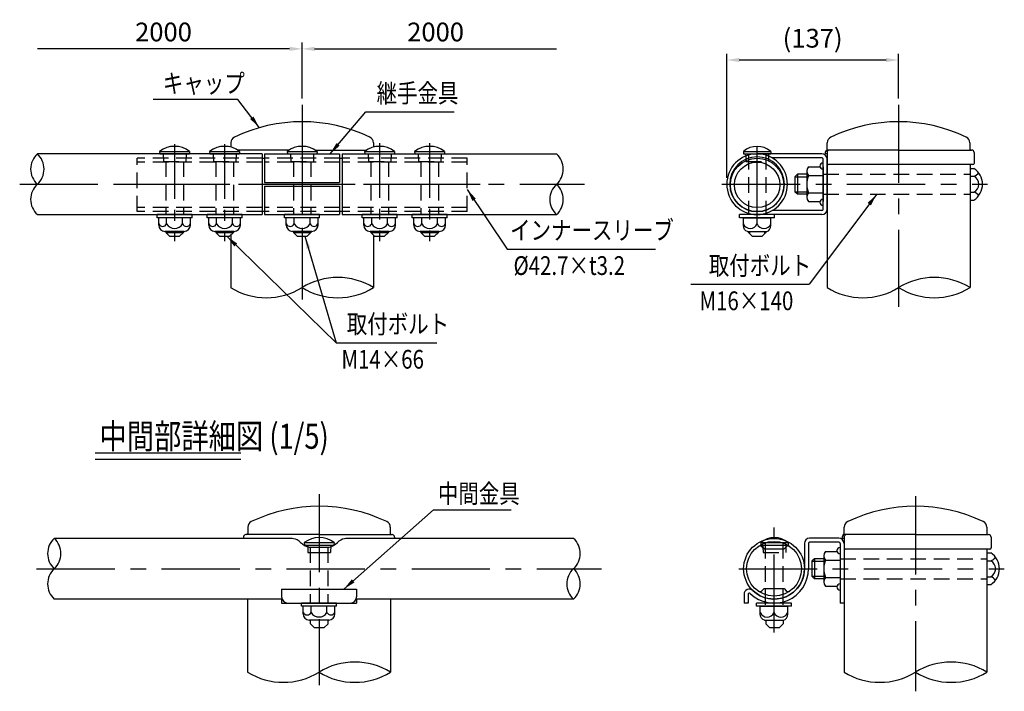
# Model space of a CAD drawing. Units: millimetres. Extents: x 28 to 9225, y 207 to 6650.
# Drawn here: x 847 to 4784, y 846 to 3533 of the extents above; entities that cross this region are included whole.
import ezdxf

# ---------------------------------------------------------------- set-up
doc = ezdxf.new("R2010")
doc.units = ezdxf.units.MM
doc.header["$LTSCALE"] = 250
doc.header["$PDMODE"] = 33
doc.header["$PDSIZE"] = 5
doc.linetypes.add('CENTER', pattern=[2, 1.25, -0.25, 0.25, -0.25])
doc.linetypes.add('HIDDEN', pattern=[0.375, 0.25, -0.125])
for name, color, linetype in [('CENTER', 3, 'CENTER'), ('HASEN', 7, 'HIDDEN'), ('MOJI', 6, 'Continuous'), ('MOJI2', 1, 'Continuous'), ('SJC', 1, 'Continuous'), ('SJC2', 7, 'Continuous'), ('SUNPOU', 4, 'Continuous')]:
    doc.layers.add(name, color=color, linetype=linetype)
doc.styles.add('EXT08', font='ROMANS', dxfattribs={"width": 0.8, "bigfont": 'EXTFONT'})
doc.styles.get("Standard").update_dxf_attribs({"font": 'arial.ttf'})
doc.dimstyles.new('SJC', dxfattribs={"dimtxt": 0.18, "dimasz": 0.18, "dimexe": 0.18, "dimexo": 0.0625, "dimgap": 0.09, "dimtad": 0, "dimtih": 1, "dimtoh": 1, "dimdec": 4, "dimzin": 0, "dimdsep": 46, "dimtxsty": 'Standard', "dimcen": 0.09, "dimadec": 0, "dimazin": 0, "dimtfac": 1, "dimtdec": 4, "dimtofl": 0, "dimtmove": 0, "dimatfit": 3, "dimfxl": 1, "dimtolj": 1, "dimtzin": 0, "dimarcsym": 0})

# ---------------------------------------------------------------- blocks, each defined once
blk = doc.blocks.new('*D68')
at = {"layer": 'DEFPOINTS', "color": 0}
for p in [(2993.7, 3416.6), (1976.2, 3193.1), (2993.7, 2996.5)]:
    blk.add_point(p, dxfattribs=at)
at = {"layer": 'SUNPOU', "lineweight": -2}
for p, q in [((1976.2, 3218.1), (1976.2, 3441.6)), ((2026.2, 3416.6), (2993.7, 3416.6))]:
    blk.add_line(p, q, dxfattribs=at)
at = {"layer": 'SUNPOU'}
blk.add_solid([(2026.2, 3425), (2026.2, 3408.3), (1976.2, 3416.6)], dxfattribs=at)
at = {"layer": 'SUNPOU', "insert": (2510, 3484.1), "char_height": 75, "attachment_point": 5, "style": 'EXT08'}
blk.add_mtext('\\A1;2000', dxfattribs=at)
blk = doc.blocks.new('_None')
blk = doc.blocks.new('*D69')
at = {"layer": 'DEFPOINTS', "color": 0}
for p in [(917.4, 3416.6), (1976.2, 3193.1), (917.4, 2996.5)]:
    blk.add_point(p, dxfattribs=at)
at = {"layer": 'SUNPOU', "lineweight": -2}
for p, q in [((1976.2, 3218.1), (1976.2, 3441.6)), ((1926.2, 3416.6), (917.4, 3416.6))]:
    blk.add_line(p, q, dxfattribs=at)
at = {"layer": 'SUNPOU'}
blk.add_solid([(1926.2, 3425), (1926.2, 3408.3), (1976.2, 3416.6)], dxfattribs=at)
at = {"layer": 'SUNPOU', "insert": (1421.8, 3484.1), "char_height": 75, "attachment_point": 5, "style": 'EXT08'}
blk.add_mtext('\\A1;2000', dxfattribs=at)
blk = doc.blocks.new('*D9')
at = {"layer": 'DEFPOINTS', "color": 0}
for p in [(1698, 496.9), (2385.3, 318.1), (1698, 0)]:
    blk.add_point(p, dxfattribs=at)
at = {"layer": 'SUNPOU', "lineweight": -2}
for p, q in [((1698, 25), (1698, 521.9)), ((2385.3, 343.1), (2385.3, 521.9)), ((2335.3, 496.9), (1748, 496.9))]:
    blk.add_line(p, q, dxfattribs=at)
at = {"layer": 'SUNPOU'}
for points in [[(1748, 505.3), (1748, 488.6), (1698, 496.9)], [(2335.3, 505.3), (2335.3, 488.6), (2385.3, 496.9)]]:
    blk.add_solid(points, dxfattribs=at)
at = {"layer": 'SUNPOU', "insert": (2041.6, 584.1), "char_height": 75, "attachment_point": 5, "style": 'EXT08'}
blk.add_mtext('\\A1;(137)', dxfattribs=at)
blk = doc.blocks.new('ｷｬｯﾌﾟ-継-正面')
at = {"layer": 'SJC'}
for p, q in [((-57, 33.19), (-57, 29.66)), ((57, 33.19), (57, 29.66)), ((-10.54, 27.3), (-51.46, 27.3)), ((10.54, 27.3), (51.46, 27.3))]:
    blk.add_line(p, q, dxfattribs=at)
for centre, radius, start, end in [((0, -75.43), 125.43, 64.41834, 115.58166), ((-52, 33.19), 5, 115.58166, 180), ((52, 33.19), 5, 0, 64.41834)]:
    blk.add_arc(centre, radius, start, end, dxfattribs=at)
blk = doc.blocks.new('ｷｬｯﾌﾟ-側')
at = {"layer": 'SJC'}
for p, q in [((-57, 28.53), (-57, 33.19)), ((57, 33.19), (57, 28.3)), ((-58.65, 25.3), (-58.65, 24.8)), ((-57.15, 24.3), (-58.15, 24.3)), ((-55.15, 27.3), (-57.43, 27.3)), ((-57.15, 25.3), (-57.15, 16.7)), ((0, 27.3), (-55.15, 27.3)), ((0, 27.3), (58.45, 27.3)), ((60.45, 25.3), (60.45, 16.7)), ((59.45, 15.7), (-56.15, 15.7))]:
    blk.add_line(p, q, dxfattribs=at)
for centre, radius, start, end in [((0, -75.43), 125.43, 64.41834, 115.58166), ((-52, 33.19), 5, 115.58166, 180), ((52, 33.19), 5, 0, 64.41834), ((-56.65, 25.3), 2, 125.98053, 180), ((-58.15, 24.8), 0.5, 180, 270), ((-59, 28.53), 2, 305.98053, 0), ((-55.15, 25.3), 2, 90, 180), ((58, 28.3), 1, 180, 270), ((58.45, 25.3), 2, 0, 90), ((-56.15, 16.7), 1, 180, 270), ((59.45, 16.7), 1, 270, 0)]:
    blk.add_arc(centre, radius, start, end, dxfattribs=at)
blk = doc.blocks.new('ｷｬｯﾌﾟ-中-正面')
at = {"layer": 'SJC'}
for p, q in [((-57, 33.19), (-57, 28.3)), ((57, 33.19), (57, 28.3)), ((-60.45, 25.3), (-60.45, 24.3)), ((0, 27.3), (-58.45, 27.3)), ((0, 27.3), (58.45, 27.3)), ((60.45, 25.3), (60.45, 24.3))]:
    blk.add_line(p, q, dxfattribs=at)
for centre, radius, start, end in [((0, -75.43), 125.43, 64.41834, 115.58166), ((-52, 33.19), 5, 115.58166, 180), ((52, 33.19), 5, 0, 64.41834), ((-58.45, 25.3), 2, 90, 180), ((-58, 28.3), 1, 270, 0), ((58, 28.3), 1, 180, 270), ((58.45, 25.3), 2, 0, 90)]:
    blk.add_arc(centre, radius, start, end, dxfattribs=at)
blk = doc.blocks.new('C-継手金具詳細図')
at = {"layer": 'CENTER'}
for p, q in [((0, 318.1), (0, -461.4)), ((2385.3, 318.1), (2385.3, -490.4)), ((0, 200.3), (0, -200.3)), ((1819.5, -163.1), (1819.5, 163.1)), ((1819.5, -163.1), (1819.5, 163.1)), ((-1129.5, 0), (1129.5, 0)), ((-726, 0), (726, 0)), ((1678.9, 0), (2740.4, 0))]:
    blk.add_line(p, q, dxfattribs=at)
at = {"layer": 'CENTER', "ltscale": 0.7}
for p, q in [((-510, 160.2), (-510, -228)), ((-310, 160.2), (-310, -228)), ((310, 164.4), (310, -228)), ((510, 164.4), (510, -228))]:
    blk.add_line(p, q, dxfattribs=at)
at = {"layer": 'HASEN'}
for p, q in [((-556, 121.5), (-555, 91.5)), ((-464, 121.5), (-465, 91.5)), ((-356, 121.5), (-355, 91.5)), ((-264, 121.5), (-265, 91.5)), ((-46, 121.5), (-45, 91.5)), ((46, 121.5), (45, 91.5)), ((264, 121.5), (265, 91.5)), ((356, 121.5), (355, 91.5)), ((464, 121.5), (465, 91.5)), ((556, 121.5), (555, 91.5)), ((1784.5, 121.5), (1784.5, -121.5)), ((1854.5, 121.5), (1854.5, -121.5)), ((-660, -109.5), (-660, 104)), ((-160, 104), (-660, 104)), ((-160, 88), (-660, 88)), ((-555, 91.5), (-465, 91.5)), ((-545, 91.5), (-545, -121.5)), ((-475, 91.5), (-475, -121.5)), ((-355, 91.5), (-265, 91.5)), ((-345, 91.5), (-345, -121.5)), ((-275, 91.5), (-275, -121.5)), ((150, 104), (-150, 104)), ((150, 88), (-150, 88)), ((-45, 91.5), (45, 91.5)), ((-35, 91.5), (-35, -121.5)), ((35, 91.5), (35, -121.5)), ((660, 104), (160, 104)), ((660, 88), (160, 88)), ((265, 91.5), (355, 91.5)), ((275, 91.5), (275, -121.5)), ((345, 91.5), (345, -121.5)), ((465, 91.5), (555, 91.5)), ((475, 91.5), (475, -121.5)), ((545, 91.5), (545, -121.5)), ((660, -109.5), (660, 104)), ((1773.8, 112.6), (1774.5, 91.5)), ((1774.5, 91.5), (1864.5, 91.5)), ((1865.2, 112.6), (1864.5, 91.5)), ((2083.5, 40), (2671, 40)), ((2083.5, -40), (2671, -40)), ((-160, -93.5), (-660, -93.5)), ((-160, -109.5), (-660, -109.5)), ((150, -93.5), (-150, -93.5)), ((150, -109.5), (-150, -109.5)), ((660, -93.5), (160, -93.5)), ((660, -109.5), (160, -109.5))]:
    blk.add_line(p, q, dxfattribs=at)
at = {"layer": 'MOJI'}
for p, q in [((-256.6, 339.1), (-595.8, 339.1)), ((255.3, 289.4), (608.3, 289.4)), ((820.3, -259.4), (1412.6, -259.4)), ((1555.1, -400.5), (2027.1, -400.5)), ((136.7, -634.4), (538.7, -634.4))]:
    blk.add_line(p, q, dxfattribs=at)
at = {"layer": 'SJC'}
for p, q in [((-160, 121.5), (-1058.8, 121.5)), ((-570, 131.5), (-569, 121.5)), ((-570, 131.5), (-450, 131.5)), ((-569, 121.5), (-451, 121.5)), ((-450, 131.5), (-451, 121.5)), ((-370, 131.5), (-369, 121.5)), ((-370, 131.5), (-250, 131.5)), ((-369, 121.5), (-251, 121.5)), ((-250, 131.5), (-251, 121.5)), ((-160, 121.5), (-160, -121.5)), ((-150, 121.5), (150, 121.5)), ((-150, 121.5), (-150, 7.5)), ((-60, 131.5), (-59, 121.5)), ((-60, 131.5), (60, 131.5)), ((-59, 121.5), (59, 121.5)), ((60, 131.5), (59, 121.5)), ((150, 121.5), (150, 7.5)), ((160, 121.5), (1017.5, 121.5)), ((160, 121.5), (160, -121.5)), ((250, 131.5), (251, 121.5)), ((250, 131.5), (370, 131.5)), ((251, 121.5), (369, 121.5)), ((370, 131.5), (369, 121.5)), ((450, 131.5), (451, 121.5)), ((450, 131.5), (570, 131.5)), ((451, 121.5), (569, 121.5)), ((570, 131.5), (569, 121.5)), ((1765, 131.5), (1874, 131.5)), ((1765, 131.5), (1765, 121.5)), ((1765, 121.5), (1874, 121.5)), ((1773.5, 121.5), (1773.8, 112.6)), ((2078.5, 121.5), (1819.5, 121.5)), ((1865.6, 121.5), (1865.2, 112.6)), ((1874, 131.5), (1874, 121.5)), ((-160, 104), (-150, 104)), ((150, 104), (160, 104)), ((2078.5, 105.5), (1879.8, 105.5)), ((2083.5, -100.5), (2083.5, 100.5)), ((2099.5, 100.5), (2099.5, -413.8)), ((2099.5, -100.5), (2099.5, 100.5)), ((2018.5, 52), (2018.5, -52)), ((2025.3, 69.3), (2071.4, 69.3)), ((2083.5, 69.3), (2083.5, -69.3)), ((2671, 78.5), (2671, -413.8)), ((2671, 63.5), (2671, -63.5)), ((2671, 63.5), (2686, 63.5)), ((-150, 7.5), (150, 7.5)), ((2025.3, 34.6), (2083.5, 34.6)), ((2671, 31.8), (2686, 31.8)), ((-150, -7.5), (150, -7.5)), ((-150, -7.5), (-150, -121.5)), ((150, -7.5), (150, -121.5)), ((2025.3, -34.6), (2083.5, -34.6)), ((2671, -31.8), (2686, -31.8)), ((2025.3, -69.3), (2071.4, -69.3)), ((2671, -63.5), (2686, -63.5)), ((-150, -109.5), (-160, -109.5)), ((160, -109.5), (150, -109.5)), ((2078.5, -105.5), (1879.8, -105.5)), ((-1058.8, -121.5), (-160, -121.5)), ((-440, -121.5), (-580, -121.5)), ((-580, -134), (-580, -121.5)), ((-440, -134), (-580, -134)), ((-573.5, -164), (-573.5, -134)), ((-541.8, -159), (-541.8, -134)), ((-478.2, -159), (-478.2, -134)), ((-446.5, -164), (-446.5, -134)), ((-440, -134), (-440, -121.5)), ((-240, -121.5), (-380, -121.5)), ((-380, -134), (-380, -121.5)), ((-240, -134), (-380, -134)), ((-373.5, -164), (-373.5, -134)), ((-341.8, -159), (-341.8, -134)), ((-278.2, -159), (-278.2, -134)), ((-246.5, -164), (-246.5, -134)), ((-240, -134), (-240, -121.5)), ((-150, -121.5), (150, -121.5)), ((70, -121.5), (-70, -121.5)), ((-70, -134), (-70, -121.5)), ((70, -134), (-70, -134)), ((-63.5, -164), (-63.5, -134)), ((-31.8, -159), (-31.8, -134)), ((31.8, -159), (31.8, -134)), ((63.5, -164), (63.5, -134)), ((70, -134), (70, -121.5)), ((160, -121.5), (1017.5, -121.5)), ((380, -121.5), (240, -121.5)), ((240, -134), (240, -121.5)), ((380, -134), (240, -134)), ((246.5, -164), (246.5, -134)), ((278.2, -159), (278.2, -134)), ((341.8, -159), (341.8, -134)), ((373.5, -164), (373.5, -134)), ((380, -134), (380, -121.5)), ((580, -121.5), (440, -121.5)), ((440, -134), (440, -121.5)), ((580, -134), (440, -134)), ((446.5, -164), (446.5, -134)), ((478.2, -159), (478.2, -134)), ((541.8, -159), (541.8, -134)), ((573.5, -164), (573.5, -134)), ((580, -134), (580, -121.5)), ((1889.5, -121.5), (1749.5, -121.5)), ((1749.5, -134), (1749.5, -121.5)), ((1889.5, -134), (1749.5, -134)), ((1764.5, -134), (1874.5, -134)), ((1764.5, -164), (1764.5, -134)), ((2078.5, -121.5), (1819.5, -121.5)), ((1819.5, -159), (1819.5, -134)), ((1874.5, -164), (1874.5, -134)), ((1889.5, -134), (1889.5, -121.5)), ((-471.5, -189), (-548.5, -189)), ((-545, -189), (-545, -193.5)), ((-545, -193.5), (-530, -208.5)), ((-475, -193.5), (-490, -208.5)), ((-475, -189), (-475, -193.5)), ((-271.5, -189), (-348.5, -189)), ((-345, -189), (-345, -193.5)), ((-345, -193.5), (-330, -208.5)), ((-275, -193.5), (-290, -208.5)), ((-275, -189), (-275, -193.5)), ((38.5, -189), (-38.5, -189)), ((-35, -189), (-35, -193.5)), ((-35, -193.5), (-20, -208.5)), ((35, -193.5), (20, -208.5)), ((35, -189), (35, -193.5)), ((348.5, -189), (271.5, -189)), ((275, -189), (275, -193.5)), ((275, -193.5), (290, -208.5)), ((345, -193.5), (330, -208.5)), ((345, -189), (345, -193.5)), ((548.5, -189), (471.5, -189)), ((475, -189), (475, -193.5)), ((475, -193.5), (490, -208.5)), ((545, -193.5), (530, -208.5)), ((545, -189), (545, -193.5)), ((1781, -189), (1858, -189)), ((1784.5, -189), (1784.5, -193.5)), ((1784.5, -193.5), (1799.5, -208.5)), ((1854.5, -193.5), (1839.5, -208.5)), ((1854.5, -189), (1854.5, -193.5)), ((-530, -208.5), (-490, -208.5)), ((-330, -208.5), (-290, -208.5)), ((-285.7, -204.2), (-285.7, -413.8)), ((-20, -208.5), (20, -208.5)), ((285.7, -204.2), (285.7, -413.8)), ((290, -208.5), (330, -208.5)), ((490, -208.5), (530, -208.5)), ((1799.5, -208.5), (1839.5, -208.5))]:
    blk.add_line(p, q, dxfattribs=at)
for centre, radius, start, end in [((-1003.2, 60.7), 82.4, 132.4786, 227.5214), ((-1114.4, 60.7), 82.4, 312.4786, 47.5214), ((-510, 51.5), 100, 53.1301, 126.8699), ((-310, 51.5), 100, 53.1301, 126.8699), ((0, 51.5), 100, 53.1301, 126.8699), ((310, 51.5), 100, 53.1301, 126.8699), ((510, 51.5), 100, 53.1301, 126.8699), ((961.9, 60.7), 82.4, 312.4786, 47.5214), ((1819.5, 0), 121.5, 90, 270), ((1819.5, 67), 84.4, 49.7586, 130.2414), ((1819.5, 0), 121.5, 270, 90), ((2078.5, 100.5), 21, 0, 90), ((1819.5, 0), 109.5, 90, 270), ((1819.5, 0), 109.5, 270, 90), ((2083.5, 72.5), 12.5, 90, 270), ((2078.5, 100.5), 5, 0, 90), ((2044, 52), 25.5, 137.1167, 222.8833), ((2646.1, 0), 75, 302.157, 57.843), ((2679.5, 60.1), 29.1, 283.0079, 331.8027), ((2110.1, 0), 91.6, 157.7807, 202.2193), ((2670.5, 0), 35.4, 296.0739, 63.9261), ((-1003.2, -60.8), 82.4, 132.4786, 227.5214), ((1073.1, -60.8), 82.4, 132.4786, 227.5214), ((961.9, -60.8), 82.4, 312.4786, 47.5214), ((2044, -52), 25.5, 137.1167, 222.8833), ((2679.5, -60.1), 29.1, 28.1973, 76.9921), ((2083.5, -72.5), 12.5, 90, 270), ((2078.5, -100.5), 21, 270, 0), ((2078.5, -100.5), 5, 270, 0), ((-557.6, -150.8), 17.8, 207.1842, 332.8158), ((-548.5, -164), 25, 180, 270), ((-510, -139.8), 37.1, 211.0991, 328.9009), ((-462.4, -150.8), 17.8, 207.1842, 332.8158), ((-471.5, -164), 25, 270, 0), ((-357.6, -150.8), 17.8, 207.1842, 332.8158), ((-348.5, -164), 25, 180, 270), ((-310, -139.8), 37.1, 211.0991, 328.9009), ((-262.4, -150.8), 17.8, 207.1842, 332.8158), ((-271.5, -164), 25, 270, 0), ((-47.6, -150.8), 17.8, 207.1842, 332.8158), ((-38.5, -164), 25, 180, 270), ((0, -139.8), 37.1, 211.0991, 328.9009), ((47.6, -150.8), 17.8, 207.1842, 332.8158), ((38.5, -164), 25, 270, 0), ((262.4, -150.8), 17.8, 207.1842, 332.8158), ((271.5, -164), 25, 180, 270), ((310, -139.8), 37.1, 211.0991, 328.9009), ((357.6, -150.8), 17.8, 207.1842, 332.8158), ((348.5, -164), 25, 270, 0), ((462.4, -150.8), 17.8, 207.1842, 332.8158), ((471.5, -164), 25, 180, 270), ((510, -139.8), 37.1, 211.0991, 328.9009), ((557.6, -150.8), 17.8, 207.1842, 332.8158), ((548.5, -164), 25, 270, 0), ((1792, -146.9), 30.1, 203.7928, 336.2072), ((1847, -146.9), 30.1, 203.7928, 336.2072), ((142.9, -645.2), 272, 58.3134, 121.6866), ((2528.1, -645.2), 272, 58.3134, 121.6866), ((-142.9, -182.3), 272, 238.3134, 301.6866), ((142.9, -182.3), 272, 238.3134, 301.6866), ((2242.4, -182.3), 272, 238.3134, 301.6866), ((2528.1, -182.3), 272, 238.3134, 301.6866)]:
    blk.add_arc(centre, radius, start, end, dxfattribs=at)
at = {"layer": 'SJC', "extrusion": (0, 0, -1)}
blk.add_ellipse((1781, -164), major_axis=(0, -25), ratio=0.659659, start_param=0, end_param=1.570796, dxfattribs=at)
at = {"layer": 'SJC'}
blk.add_ellipse((1858, -164), major_axis=(0, -25), ratio=0.659659, start_param=0, end_param=1.570796, dxfattribs=at)
at = {"layer": 'SJC2'}
for p, q in [((1981, 40), (1971, 30)), ((2018.5, 40), (1981, 40)), ((1981, 40), (1981, -40)), ((1971, 30), (1971, -30)), ((1971, 30), (2018.5, 30)), ((1981, -40), (1971, -30)), ((1971, -30), (2018.5, -30)), ((2018.5, -40), (1981, -40)), ((-545, -193.5), (-475, -193.5)), ((-345, -193.5), (-275, -193.5)), ((-35, -193.5), (35, -193.5)), ((275, -193.5), (345, -193.5)), ((475, -193.5), (545, -193.5)), ((1789.5, -189), (1789.5, -198.5)), ((1849.5, -189), (1849.5, -198.5))]:
    blk.add_line(p, q, dxfattribs=at)
for radius in [106.8, 90.8]:
    blk.add_circle((1819.5, -2.7), radius, dxfattribs=at)
at = {"layer": 'MOJI', "xscale": 5, "yscale": 5, "zscale": 5}
for name, p in [('ｷｬｯﾌﾟ-継-正面', (0, 0)), ('ｷｬｯﾌﾟ-側', (2385.3, 0))]:
    blk.add_blockref(name, p, dxfattribs=at)
at = {"layer": 'MOJI', "style": 'EXT08', "width": 0.8}
for s, p in [('キャップ', (-556.8, 365.9)), ('継手金具', (297.8, 326.9)), ('インナースリーブ', (831.8, -221.9)), ('%%C42.7×t3.2', (845.4, -363.1)), ('取付ボルト', (1626.4, -363)), ('M16×140', (1589, -504.1)), ('取付ボルト', (178.6, -596.9)), ('M14×66', (157.2, -738.1))]:
    blk.add_text(s, height=75, dxfattribs=at).set_placement(p)
at = {"layer": 'SUNPOU'}
dim = blk.add_linear_dim(base=(1698, 496.9), p1=(2385.3, 318.1), p2=(1698, 0), text='(<>)', dimstyle='SJC', override={"dimscale": 25, "dimtxt": 3, "dimasz": 2, "dimexe": 1, "dimexo": 1, "dimgap": 1.2, "dimtad": 1, "dimtih": 0, "dimtoh": 0, "dimdec": 0, "dimlfac": 0.2, "dimzin": 8, "dimtxsty": 'EXT08', "dimclrd": 256, "dimclre": 256, "dimclrt": 256, "dimaunit": 1, "dimtofl": 1}, dxfattribs=at)
dim.commit()
dim.dimension.update_dxf_attribs({"geometry": '*D9', "text_midpoint": (2041.6, 584.1)})
at = {"layer": 'MOJI'}
for points, override in [([(-171, 226.2), (-256.6, 339.1)], {"dimscale": 25, "dimtxt": 3, "dimasz": 2, "dimexe": 1, "dimexo": 1, "dimgap": 1.2, "dimtad": 0, "dimtih": 0, "dimtoh": 0, "dimdec": 2, "dimzin": 8, "dimtxsty": 'EXT08', "dimadec": 2, "dimtofl": 1, "dimtmove": 2}), ([(111.6, 121.5), (255.3, 289.4)], {"dimscale": 25, "dimtxt": 3, "dimasz": 2, "dimexe": 1, "dimexo": 1, "dimgap": 1.2, "dimtad": 0, "dimtih": 0, "dimtoh": 0, "dimdec": 2, "dimzin": 8, "dimtxsty": 'EXT08', "dimadec": 2, "dimtofl": 1, "dimtmove": 2}), ([(660, -20.9), (820.3, -259.4)], {"dimscale": 25, "dimtxt": 3, "dimasz": 2, "dimexe": 1, "dimexo": 1, "dimgap": 1.2, "dimtad": 0, "dimtih": 0, "dimtoh": 0, "dimdec": 2, "dimzin": 8, "dimtxsty": 'EXT08', "dimadec": 2, "dimtofl": 1, "dimtmove": 2}), ([(2297.9, -40), (2027.1, -400.5)], {"dimscale": 25, "dimtxt": 3, "dimasz": 2, "dimexe": 1, "dimexo": 1, "dimgap": 1.2, "dimtad": 0, "dimtih": 0, "dimtoh": 0, "dimdec": 2, "dimzin": 8, "dimtxsty": 'EXT08', "dimadec": 2, "dimtofl": 1, "dimtmove": 2}), ([(-301.1, -208.5), (136.7, -634.4)], {"dimscale": 25, "dimtxt": 3, "dimasz": 2, "dimexe": 1, "dimexo": 1, "dimgap": 1.2, "dimtad": 1, "dimtih": 0, "dimtoh": 0, "dimdec": 2, "dimzin": 8, "dimtxsty": 'EXT08', "dimadec": 2, "dimtofl": 1, "dimtmove": 2}), ([(11.2, -208.5), (136.7, -634.4)], {"dimscale": 25, "dimtxt": 3, "dimasz": 2, "dimexe": 1, "dimexo": 1, "dimgap": 1.2, "dimtad": 1, "dimtih": 0, "dimtoh": 0, "dimdec": 2, "dimzin": 8, "dimtxsty": 'EXT08', "dimadec": 2, "dimtofl": 1, "dimtmove": 2})]:
    blk.add_leader(points, dimstyle='SJC', override=override, dxfattribs=at)
blk = doc.blocks.new('C-中間金具詳細図')
at = {"layer": 'CENTER'}
for p, q in [((0, 298.4), (0, -465.4)), ((2385.3, 290.2), (2385.3, -490.4)), ((1819.5, -255.4), (1819.5, 165.1)), ((-1129.5, 0), (1129.5, 0)), ((1678.9, 0), (2279.8, 0)), ((1678.9, 0), (2740.4, 0))]:
    blk.add_line(p, q, dxfattribs=at)
at = {"layer": 'HASEN'}
for p, q in [((-35, 86.5), (-35, -137.5)), ((35, 86.5), (35, -137.5)), ((1775.3, 85.8), (1776.1, 64.7)), ((1784.5, 103.9), (1784.5, -143.7)), ((1854.5, 103.9), (1854.5, -143.7)), ((1866.8, 85.8), (1866.1, 64.7)), ((1776.1, 64.7), (1866.1, 64.7)), ((2083.5, 40), (2671, 40)), ((2083.5, -40), (2671, -40))]:
    blk.add_line(p, q, dxfattribs=at)
at = {"layer": 'MOJI'}
blk.add_line((457.4, 235.8), (767.8, 235.8), dxfattribs=at)
at = {"layer": 'SJC'}
for p, q in [((-122.7, 121.5), (-1058.8, 121.5)), ((1017.5, 121.5), (123.6, 121.5)), ((2078.5, 122.5), (1962, 122.5)), ((-59.2, 104.7), (-58.2, 94.7)), ((-59.2, 104.7), (60.8, 104.7)), ((-58.2, 94.7), (59.8, 94.7)), ((-45.2, 94.7), (-44.2, 64.7)), ((-40, 86.5), (40, 86.5)), ((46.9, 94.7), (45.8, 64.7)), ((60.8, 104.7), (59.8, 94.7)), ((1766.5, 104.7), (1875.6, 104.7)), ((1766.5, 104.7), (1766.5, 94.7)), ((1766.5, 94.7), (1875.6, 94.7)), ((1779.5, 79.5), (1770.6, 88.2)), ((1775, 94.7), (1775.3, 85.8)), ((1779.5, 79.5), (1859.5, 79.5)), ((1859.5, 79.5), (1868.4, 88.2)), ((1867.1, 94.7), (1866.8, 85.8)), ((1875.6, 104.7), (1875.6, 94.7)), ((1941, 101.5), (1941, 0)), ((1957, 101.5), (1957, 0)), ((2078.5, 106.5), (1962, 106.5)), ((2083.5, 101.5), (2083.5, -137.5)), ((2099.5, 105), (2099.5, -413.8)), ((2099.5, 101.5), (2099.5, -137.5)), ((2099.5, 101.5), (2099.5, -137.5)), ((-44.2, 64.7), (45.8, 64.7)), ((2018.5, 52), (2018.5, -52)), ((2025.3, 69.3), (2071.4, 69.3)), ((2083.5, 69.3), (2083.5, -69.3)), ((2671, 78.5), (2671, -413.8)), ((2671, 63.5), (2671, -63.5)), ((2671, 63.5), (2686, 63.5)), ((2025.3, 34.6), (2083.5, 34.6)), ((2671, 31.8), (2686, 31.8)), ((2025.3, -34.6), (2083.5, -34.6)), ((2671, -31.8), (2686, -31.8)), ((2025.3, -69.3), (2071.4, -69.3)), ((2671, -63.5), (2686, -63.5)), ((-150, -81.5), (150, -81.5)), ((-150, -81.5), (-150, -112.5)), ((150, -81.5), (150, -112.5)), ((1699.5, -102.5), (1699.5, -137.5)), ((1715.5, -102.5), (1715.5, -137.5)), ((1779.5, -79.3), (1770.6, -88.1)), ((1779.5, -79.3), (1859.5, -79.3)), ((1859.5, -79.3), (1868.4, -88.1)), ((-148.3, -121.5), (-1058.8, -121.5)), ((-285.7, -121.5), (-285.7, -413.8)), ((-150, -121.5), (-150, -137.5)), ((-150, -137.5), (150, -137.5)), ((-70, -150), (-70, -137.5)), ((70, -137.5), (-70, -137.5)), ((70, -150), (-70, -150)), ((-63.5, -180), (-63.5, -150)), ((-31.8, -175), (-31.8, -150)), ((31.8, -175), (31.8, -150)), ((63.5, -180), (63.5, -150)), ((70, -150), (70, -137.5)), ((1017.5, -121.5), (148.3, -121.5)), ((150, -121.5), (150, -137.5)), ((285.7, -121.5), (285.7, -413.8)), ((1715.5, -137.5), (1699.5, -137.5)), ((1889.5, -137.5), (1749.5, -137.5)), ((1749.5, -150), (1749.5, -137.5)), ((1889.5, -150), (1749.5, -150)), ((1764.5, -150), (1874.5, -150)), ((1764.5, -180), (1764.5, -150)), ((1784.5, -133), (1784.5, -137.5)), ((1819.5, -175), (1819.5, -150)), ((1854.5, -133), (1854.5, -137.5)), ((1874.5, -180), (1874.5, -150)), ((1889.5, -150), (1889.5, -137.5)), ((2099.5, -137.5), (2083.5, -137.5)), ((38.5, -205), (-38.5, -205)), ((-35, -205), (-35, -219.5)), ((-35, -219.5), (-19.2, -235.3)), ((-19.2, -235.3), (20.8, -235.3)), ((35, -221.1), (20.8, -235.3)), ((35, -205), (35, -221.1)), ((1781, -205), (1858, -205)), ((1786.1, -205), (1786.1, -220.3)), ((1786.1, -220.3), (1801.1, -235.3)), ((1801.1, -235.3), (1841.1, -235.3)), ((1856.1, -220.3), (1841.1, -235.3)), ((1856.1, -205), (1856.1, -220.3))]:
    blk.add_line(p, q, dxfattribs=at)
for radius in [121.5, 109.5]:
    blk.add_circle((1819.5, 0), radius, dxfattribs=at)
for centre, radius, start, end in [((-1003.2, 60.7), 82.4, 132.4786, 227.5214), ((-1114.4, 60.7), 82.4, 312.4786, 47.5214), ((-122.7, -28.5), 150, 82.3208, 90), ((-109.3, 70.6), 50, 44.5339, 82.3208), ((0.8, 24.7), 100, 53.1301, 126.8699), ((109.2, 70.5), 50, 98.2883, 135.3681), ((123.6, -28.5), 150, 90, 98.2883), ((961.9, 60.7), 82.4, 312.4786, 47.5214), ((1821.1, 40.3), 84.4, 49.7586, 130.2414), ((1962, 101.5), 21, 90, 180), ((2078.5, 101.5), 21, 0, 90), ((-23, 155.5), 71.1, 224.5339, 256.1513), ((23, 155.5), 71.1, 283.8487, 315.3681), ((1762.7, 80.3), 11.2, 45.3516, 127.0032), ((1876.3, 80.3), 11.2, 52.9968, 134.6484), ((1962, 101.5), 5, 90, 180), ((2083.5, 72.5), 12.5, 90, 270), ((2078.5, 101.5), 5, 0, 90), ((2044, 52), 25.5, 137.1167, 222.8833), ((2646.1, 0), 75, 302.157, 57.843), ((2679.5, 60.1), 29.1, 283.0079, 331.8027), ((-1003.2, -60.8), 82.4, 132.4786, 227.5214), ((1073.1, -60.8), 82.4, 132.4786, 227.5214), ((961.9, -60.8), 82.4, 312.4786, 47.5214), ((2110.1, 0), 91.6, 157.7807, 202.2193), ((2670.5, 0), 35.4, 296.0739, 63.9261), ((1819.5, 0), 137.5, 225.9937, 0), ((1819.5, 0), 121.5, 225.9937, 0), ((2044, -52), 25.5, 137.1167, 222.8833), ((2679.5, -60.1), 29.1, 28.1973, 76.9921), ((2083.5, -72.5), 12.5, 90, 270), ((-125, -112.5), 25, 180, 270), ((125, -112.5), 25, 270, 0), ((1720.5, -102.5), 21, 45.9937, 180), ((1720.5, -102.5), 5, 45.9937, 180), ((1762.7, -80.1), 11.2, 232.9968, 314.6484), ((1876.3, -80.1), 11.2, 225.3516, 307.0032), ((-47.6, -166.8), 17.8, 207.1842, 332.8158), ((-38.5, -180), 25, 180, 270), ((0, -155.8), 37.1, 211.0991, 328.9009), ((47.6, -166.8), 17.8, 207.1842, 332.8158), ((38.5, -180), 25, 270, 0), ((1792, -162.9), 30.1, 203.7928, 336.2072), ((1847, -162.9), 30.1, 203.7928, 336.2072), ((142.9, -645.2), 272, 58.3134, 121.6866), ((2528.1, -645.2), 272, 58.3134, 121.6866), ((-142.9, -182.3), 272, 238.3134, 301.6866), ((142.9, -182.3), 272, 238.3134, 301.6866), ((2242.4, -182.3), 272, 238.3133, 301.6866), ((2528.1, -182.3), 272, 238.3134, 301.6867)]:
    blk.add_arc(centre, radius, start, end, dxfattribs=at)
at = {"layer": 'SJC', "extrusion": (0, 0, -1)}
blk.add_ellipse((1781, -180), major_axis=(0, -25), ratio=0.659659, start_param=0, end_param=1.570796, dxfattribs=at)
at = {"layer": 'SJC'}
blk.add_ellipse((1858, -180), major_axis=(0, -25), ratio=0.659659, start_param=0, end_param=1.570796, dxfattribs=at)
at = {"layer": 'SJC2'}
for p, q in [((1981, 40), (1971, 30)), ((2018.5, 40), (1981, 40)), ((1981, 40), (1981, -40)), ((1971, 30), (1971, -30)), ((1971, 30), (2018.5, 30)), ((1981, -40), (1971, -30)), ((1971, -30), (2018.5, -30)), ((2018.5, -40), (1981, -40))]:
    blk.add_line(p, q, dxfattribs=at)
at = {"layer": 'MOJI', "xscale": 5, "yscale": 5, "zscale": 5}
for name, p in [('ｷｬｯﾌﾟ-中-正面', (0, 0)), ('ｷｬｯﾌﾟ-側', (2385.3, 0))]:
    blk.add_blockref(name, p, dxfattribs=at)
at = {"layer": 'MOJI', "style": 'EXT08', "width": 0.8}
blk.add_text('中間金具', height=75, dxfattribs=at).set_placement((475.2, 263.4))
at = {"layer": 'MOJI'}
blk.add_leader([(99, -81.5), (457.4, 235.8)], dimstyle='SJC', override={"dimscale": 25, "dimtxt": 3, "dimasz": 2, "dimexe": 1, "dimexo": 1, "dimgap": 1.2, "dimtad": 0, "dimtih": 0, "dimtoh": 0, "dimdec": 2, "dimzin": 8, "dimtxsty": 'EXT08', "dimadec": 2, "dimtofl": 1, "dimtmove": 2}, dxfattribs=at)

msp = doc.modelspace()

# ---------------------------------------------------------------- linework, layer by layer
at = {"layer": 'MOJI2'}
for p, q in [((1148.554, 1799.721), (1731.25, 1799.721)), ((1148.554, 1774.721), (1731.25, 1774.721))]:
    msp.add_line(p, q, dxfattribs=at)

# ---------------------------------------------------------------- block references
at = {"layer": 'SJC'}
for name, p in [('C-継手金具詳細図', (1976.215, 2874.977)), ('C-中間金具詳細図', (2043.891, 1336.175))]:
    msp.add_blockref(name, p, dxfattribs=at)

# ---------------------------------------------------------------- texts
at = {"layer": 'MOJI2', "style": 'EXT08', "width": 0.8}
msp.add_text('中間部詳細図 (1/5)', height=100, dxfattribs=at).set_placement((1165.747, 1816.406))

# ---------------------------------------------------------------- dimensions: what is measured, and where the dimension line sits
at = {"layer": 'SUNPOU'}
dim = msp.add_linear_dim(base=(917.398, 3416.629), p1=(1976.215, 3193.098), p2=(917.398, 2996.477), text='2000', dimstyle='SJC', override={"dimscale": 25, "dimtxt": 3, "dimasz": 2, "dimexe": 1, "dimexo": 1, "dimgap": 1.2, "dimtad": 1, "dimtih": 0, "dimtoh": 0, "dimdec": 2, "dimzin": 8, "dimtxsty": 'EXT08', "dimblk2": 'None', "dimsah": 1, "dimse2": 1, "dimclrd": 256, "dimclre": 256, "dimclrt": 256, "dimaunit": 1, "dimtofl": 1, "dimtmove": 2}, dxfattribs=at)
dim.commit()
dim.dimension.update_dxf_attribs({"geometry": '*D69', "text_midpoint": (1421.807, 3484.129)})
dim = msp.add_linear_dim(base=(2993.697, 3416.629), p1=(1976.215, 3193.098), p2=(2993.697, 2996.477), angle=180, text='2000', dimstyle='SJC', override={"dimscale": 25, "dimtxt": 3, "dimasz": 2, "dimexe": 1, "dimexo": 1, "dimgap": 1.2, "dimtad": 1, "dimtih": 0, "dimtoh": 0, "dimdec": 2, "dimzin": 8, "dimtxsty": 'EXT08', "dimblk2": 'None', "dimsah": 1, "dimse2": 1, "dimclrd": 256, "dimclre": 256, "dimclrt": 256, "dimaunit": 1, "dimtofl": 1, "dimtmove": 2}, dxfattribs=at)
dim.commit()
dim.dimension.update_dxf_attribs({"geometry": '*D68', "text_midpoint": (2509.956, 3484.129)})

doc.saveas('drawing.dxf')
